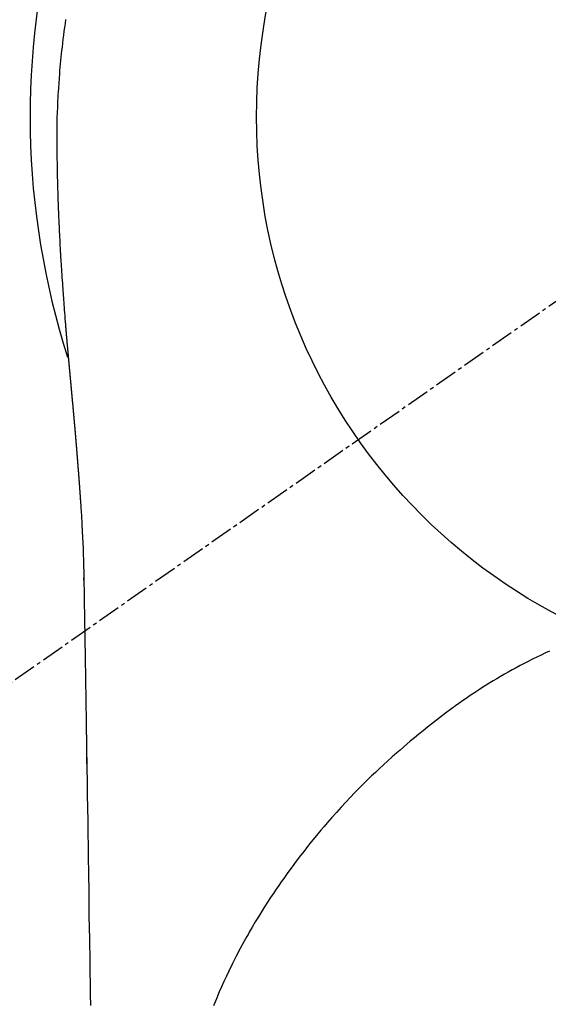
# Model space of a CAD drawing. Units: inches. Extents: x 0 to 26473, y -25 to 8845.
# Drawn here: x 16836 to 16853, y 7268 to 7301 of the extents above; entities that cross this region are included whole.
import ezdxf

# ---------------------------------------------------------------- set-up
doc = ezdxf.new("R2010")
doc.units = ezdxf.units.IN
doc.header["$MEASUREMENT"] = 0
doc.linetypes.add('CENTER2', pattern=[1.125, 0.75, -0.125, 0.125, -0.125])
doc.layers.get('DEFPOINTS').update_dxf_attribs({"color": 146})
doc.layers.add('150-機器', color=8, linetype='Continuous')
doc.layers.add('160-文字', color=254, linetype='Continuous')
doc.styles.add('KH001', font='txt')
doc.dimstyles.new('KH1xx030', dxfattribs={"dimscale": 30, "dimtxt": 2, "dimasz": 0.6, "dimexe": 0.3, "dimexo": 1.2, "dimgap": 0.5, "dimtad": 3, "dimdec": 1, "dimdsep": 46, "dimlunit": 6, "dimtxsty": 'KH001', "dimblk": 'DOT', "dimcen": 1, "dimdle": 1, "dimclrd": 256, "dimclre": 256, "dimclrt": 256, "dimadec": 0, "dimazin": 0, "dimtfac": 1, "dimtdec": 1, "dimtix": 1, "dimtmove": 2, "dimatfit": 3, "dimldrblk": 'CLOSEDBLANK', "dimfxl": 1, "dimtolj": 1, "dimtzin": 0, "dimlwd": -1, "dimlwe": -1, "dimarcsym": 0})

# ---------------------------------------------------------------- blocks, each defined once
blk = doc.blocks.new('F402_H')
at = {"layer": '150-機器', "color": 13, "linetype": 'CENTER2'}
blk.add_line((0, 0), (-244.018, -170.863), dxfattribs=at)
at = {"layer": '150-機器', "color": 13, "linetype": 'Continuous'}
for points in [[(-24.764, 3.194), (-24.783, 3.065), (-24.802, 2.935), (-24.82, 2.805), (-24.837, 2.674), (-24.853, 2.544), (-24.869, 2.413), (-24.884, 2.283), (-24.897, 2.174), (-24.909, 2.065), (-24.92, 1.956), (-24.931, 1.847), (-24.942, 1.737), (-24.952, 1.628), (-24.961, 1.519), (-24.97, 1.409), (-24.982, 1.256), (-24.993, 1.103), (-25.004, 0.949), (-25.013, 0.796), (-25.017, 0.73), (-25.02, 0.664), (-25.024, 0.598), (-25.027, 0.533), (-25.031, 0.445), (-25.034, 0.357), (-25.037, 0.269), (-25.041, 0.18), (-25.046, 0.092), (-25.051, 0.003), (-25.055, -0.085), (-25.058, -0.174), (-25.059, -0.242), (-25.059, -0.311), (-25.058, -0.38), (-25.058, -0.449), (-25.057, -0.557), (-25.057, -0.664), (-25.056, -0.772), (-25.056, -0.88), (-25.055, -0.958), (-25.055, -1.036), (-25.054, -1.114), (-25.053, -1.192), (-25.052, -1.246), (-25.051, -1.3), (-25.051, -1.353), (-25.05, -1.407), (-25.048, -1.491), (-25.047, -1.575), (-25.045, -1.659), (-25.044, -1.743), (-25.043, -1.81), (-25.042, -1.876), (-25.04, -1.942), (-25.039, -2.009), (-25.037, -2.087), (-25.035, -2.165), (-25.032, -2.243), (-25.03, -2.321), (-25.028, -2.391), (-25.026, -2.46), (-25.024, -2.53), (-25.022, -2.6), (-25.019, -2.681), (-25.016, -2.762), (-25.013, -2.842), (-25.01, -2.923), (-25.008, -2.989), (-25.005, -3.054), (-25.003, -3.119), (-25, -3.185), (-24.997, -3.25), (-24.995, -3.316), (-24.992, -3.381), (-24.989, -3.447), (-24.986, -3.519), (-24.982, -3.591), (-24.979, -3.663), (-24.975, -3.735), (-24.972, -3.79), (-24.97, -3.844), (-24.967, -3.899), (-24.964, -3.954), (-24.96, -4.046), (-24.955, -4.138), (-24.95, -4.23), (-24.945, -4.323), (-24.942, -4.378), (-24.939, -4.434), (-24.935, -4.489), (-24.932, -4.545), (-24.928, -4.618), (-24.924, -4.69), (-24.92, -4.763), (-24.915, -4.835), (-24.91, -4.922), (-24.905, -5.009), (-24.899, -5.096), (-24.893, -5.183), (-24.887, -5.282), (-24.88, -5.381), (-24.873, -5.48), (-24.866, -5.579), (-24.862, -5.634), (-24.858, -5.689), (-24.854, -5.745), (-24.85, -5.8), (-24.845, -5.874), (-24.84, -5.948), (-24.835, -6.022), (-24.829, -6.096), (-24.823, -6.181), (-24.817, -6.265), (-24.81, -6.35), (-24.804, -6.435), (-24.795, -6.536), (-24.787, -6.638), (-24.779, -6.739), (-24.771, -6.841)], [(-24.771, -6.841), (-24.771, -6.848), (-24.77, -6.855), (-24.769, -6.862), (-24.769, -6.869), (-24.768, -6.876), (-24.768, -6.883), (-24.767, -6.89), (-24.767, -6.897), (-24.766, -6.904), (-24.765, -6.911), (-24.765, -6.918), (-24.764, -6.925), (-24.764, -6.932), (-24.763, -6.938), (-24.763, -6.945), (-24.762, -6.952), (-24.761, -6.959), (-24.761, -6.966), (-24.76, -6.973), (-24.76, -6.98), (-24.759, -6.986), (-24.758, -6.994), (-24.758, -7.001), (-24.757, -7.008), (-24.757, -7.015), (-24.756, -7.022), (-24.756, -7.029), (-24.755, -7.036), (-24.754, -7.043), (-24.754, -7.05), (-24.753, -7.057), (-24.753, -7.064), (-24.752, -7.071), (-24.751, -7.078), (-24.751, -7.085), (-24.75, -7.092), (-24.75, -7.099), (-24.749, -7.106), (-24.748, -7.113), (-24.748, -7.121), (-24.747, -7.128), (-24.747, -7.135), (-24.746, -7.142), (-24.745, -7.149), (-24.745, -7.156), (-24.744, -7.163), (-24.743, -7.17), (-24.743, -7.177), (-24.742, -7.185), (-24.742, -7.192), (-24.741, -7.199), (-24.74, -7.206), (-24.74, -7.213), (-24.739, -7.22), (-24.739, -7.227), (-24.738, -7.234), (-24.737, -7.242), (-24.737, -7.249), (-24.736, -7.256), (-24.735, -7.263), (-24.735, -7.27), (-24.734, -7.277), (-24.734, -7.285), (-24.733, -7.292), (-24.732, -7.299), (-24.732, -7.306), (-24.731, -7.313), (-24.73, -7.321), (-24.73, -7.328), (-24.729, -7.335), (-24.729, -7.342), (-24.728, -7.349), (-24.727, -7.357), (-24.727, -7.363), (-24.726, -7.37), (-24.725, -7.377), (-24.725, -7.384), (-24.724, -7.392), (-24.724, -7.399), (-24.723, -7.406), (-24.722, -7.413), (-24.722, -7.421), (-24.721, -7.428), (-24.72, -7.435), (-24.72, -7.442), (-24.719, -7.45), (-24.718, -7.457), (-24.718, -7.464), (-24.717, -7.471), (-24.717, -7.479), (-24.716, -7.486), (-24.715, -7.493), (-24.715, -7.5), (-24.714, -7.508), (-24.713, -7.515), (-24.713, -7.522), (-24.712, -7.53), (-24.711, -7.537), (-24.711, -7.544), (-24.71, -7.552), (-24.709, -7.559), (-24.709, -7.566), (-24.708, -7.574), (-24.707, -7.581), (-24.707, -7.588), (-24.706, -7.595), (-24.706, -7.603), (-24.705, -7.61), (-24.704, -7.617), (-24.704, -7.625), (-24.703, -7.632), (-24.702, -7.64), (-24.702, -7.647), (-24.701, -7.654), (-24.7, -7.662), (-24.7, -7.669), (-24.699, -7.676), (-24.698, -7.684), (-24.698, -7.691), (-24.697, -7.698), (-24.696, -7.706), (-24.696, -7.713), (-24.695, -7.721), (-24.694, -7.728), (-24.694, -7.734), (-24.693, -7.742), (-24.692, -7.749), (-24.692, -7.757), (-24.691, -7.764), (-24.69, -7.771), (-24.69, -7.779), (-24.689, -7.786), (-24.688, -7.794), (-24.688, -7.801), (-24.687, -7.809), (-24.686, -7.816), (-24.686, -7.824), (-24.685, -7.831), (-24.684, -7.838), (-24.684, -7.846), (-24.683, -7.853), (-24.682, -7.861), (-24.682, -7.868), (-24.681, -7.876), (-24.68, -7.883), (-24.68, -7.891), (-24.679, -7.898), (-24.678, -7.906), (-24.678, -7.913), (-24.677, -7.921), (-24.676, -7.928), (-24.675, -7.936), (-24.675, -7.943), (-24.674, -7.951), (-24.673, -7.958), (-24.673, -7.966), (-24.672, -7.973), (-24.671, -7.981), (-24.671, -7.988), (-24.67, -7.996), (-24.669, -8.003), (-24.669, -8.011), (-24.668, -8.018), (-24.667, -8.026), (-24.667, -8.033), (-24.666, -8.041), (-24.665, -8.048), (-24.665, -8.056), (-24.664, -8.064), (-24.663, -8.071), (-24.662, -8.079), (-24.662, -8.086), (-24.661, -8.094), (-24.66, -8.101), (-24.66, -8.109), (-24.659, -8.116), (-24.658, -8.123), (-24.658, -8.131), (-24.657, -8.138), (-24.656, -8.146), (-24.656, -8.154), (-24.655, -8.161), (-24.654, -8.169), (-24.653, -8.176), (-24.653, -8.184), (-24.652, -8.192), (-24.651, -8.199), (-24.651, -8.207), (-24.65, -8.215), (-24.649, -8.222), (-24.649, -8.23), (-24.648, -8.237), (-24.647, -8.245), (-24.646, -8.253), (-24.646, -8.26), (-24.645, -8.268), (-24.644, -8.276), (-24.644, -8.283), (-24.643, -8.291), (-24.642, -8.299), (-24.641, -8.306), (-24.641, -8.314), (-24.64, -8.322), (-24.639, -8.329), (-24.639, -8.337), (-24.638, -8.345), (-24.637, -8.352), (-24.637, -8.36), (-24.636, -8.368), (-24.635, -8.376), (-24.634, -8.383), (-24.634, -8.391), (-24.633, -8.399), (-24.632, -8.406), (-24.632, -8.414), (-24.631, -8.422), (-24.63, -8.43), (-24.629, -8.437), (-24.629, -8.445), (-24.628, -8.453), (-24.627, -8.461), (-24.627, -8.468), (-24.626, -8.476), (-24.625, -8.484), (-24.624, -8.491), (-24.624, -8.498), (-24.623, -8.506), (-24.622, -8.514), (-24.622, -8.522), (-24.621, -8.529), (-24.62, -8.537), (-24.619, -8.545), (-24.619, -8.553), (-24.618, -8.561), (-24.617, -8.568), (-24.617, -8.576), (-24.616, -8.584), (-24.615, -8.592), (-24.614, -8.6), (-24.614, -8.607), (-24.613, -8.615), (-24.612, -8.623), (-24.611, -8.631), (-24.611, -8.639), (-24.61, -8.647), (-24.609, -8.654), (-24.609, -8.662), (-24.608, -8.67), (-24.607, -8.678), (-24.606, -8.686), (-24.606, -8.694), (-24.605, -8.701), (-24.604, -8.709), (-24.604, -8.717), (-24.603, -8.725), (-24.602, -8.733), (-24.601, -8.741), (-24.601, -8.749), (-24.6, -8.757), (-24.599, -8.764), (-24.598, -8.772), (-24.598, -8.78), (-24.597, -8.788), (-24.596, -8.796), (-24.596, -8.804), (-24.595, -8.812), (-24.594, -8.82), (-24.593, -8.828), (-24.593, -8.836), (-24.592, -8.844), (-24.591, -8.851), (-24.59, -8.859), (-24.59, -8.866), (-24.589, -8.874), (-24.588, -8.882), (-24.587, -8.89), (-24.587, -8.898), (-24.586, -8.906), (-24.585, -8.914), (-24.585, -8.922), (-24.584, -8.93), (-24.583, -8.938), (-24.582, -8.946), (-24.582, -8.954), (-24.581, -8.962), (-24.58, -8.97), (-24.579, -8.978), (-24.579, -8.986), (-24.578, -8.994), (-24.577, -9.002), (-24.576, -9.01), (-24.576, -9.018), (-24.575, -9.026), (-24.574, -9.034), (-24.574, -9.042), (-24.573, -9.05), (-24.572, -9.058), (-24.571, -9.066), (-24.571, -9.074), (-24.57, -9.082), (-24.569, -9.09), (-24.568, -9.098), (-24.568, -9.106), (-24.567, -9.114), (-24.566, -9.122), (-24.565, -9.13), (-24.565, -9.138), (-24.564, -9.146), (-24.563, -9.154), (-24.562, -9.162), (-24.562, -9.17), (-24.561, -9.178), (-24.56, -9.186), (-24.559, -9.195), (-24.559, -9.203), (-24.558, -9.211), (-24.557, -9.219), (-24.557, -9.227), (-24.556, -9.235), (-24.555, -9.242), (-24.554, -9.25), (-24.554, -9.258), (-24.553, -9.266), (-24.552, -9.275), (-24.551, -9.283), (-24.551, -9.291), (-24.55, -9.299), (-24.549, -9.307), (-24.548, -9.315), (-24.548, -9.323), (-24.547, -9.331), (-24.546, -9.34), (-24.545, -9.348), (-24.545, -9.356), (-24.544, -9.364), (-24.543, -9.372), (-24.542, -9.38), (-24.542, -9.388), (-24.541, -9.397), (-24.54, -9.405), (-24.539, -9.413), (-24.539, -9.421), (-24.538, -9.429), (-24.537, -9.438), (-24.536, -9.446), (-24.536, -9.454), (-24.535, -9.462), (-24.534, -9.47), (-24.533, -9.479), (-24.533, -9.487), (-24.532, -9.495), (-24.531, -9.503), (-24.53, -9.511), (-24.53, -9.52), (-24.529, -9.528), (-24.528, -9.536), (-24.528, -9.544), (-24.527, -9.552), (-24.526, -9.561), (-24.525, -9.569), (-24.525, -9.577), (-24.524, -9.585), (-24.523, -9.594), (-24.522, -9.602), (-24.522, -9.61), (-24.521, -9.618), (-24.52, -9.626), (-24.519, -9.634), (-24.519, -9.642), (-24.518, -9.651), (-24.517, -9.659), (-24.516, -9.667), (-24.516, -9.675), (-24.515, -9.684), (-24.514, -9.692), (-24.513, -9.7), (-24.513, -9.709), (-24.512, -9.717), (-24.511, -9.725), (-24.51, -9.733), (-24.51, -9.742), (-24.509, -9.75), (-24.508, -9.758), (-24.507, -9.767), (-24.507, -9.775), (-24.506, -9.783), (-24.505, -9.792), (-24.504, -9.8), (-24.504, -9.808), (-24.503, -9.817), (-24.502, -9.825), (-24.501, -9.833), (-24.501, -9.842), (-24.5, -9.85), (-24.499, -9.859), (-24.498, -9.867), (-24.498, -9.875), (-24.497, -9.884), (-24.496, -9.892), (-24.495, -9.9), (-24.495, -9.909), (-24.494, -9.917), (-24.493, -9.926), (-24.492, -9.934), (-24.492, -9.942), (-24.491, -9.951), (-24.49, -9.959), (-24.489, -9.968), (-24.489, -9.976), (-24.488, -9.984), (-24.487, -9.993), (-24.486, -10), (-24.486, -10.009), (-24.485, -10.017), (-24.484, -10.026), (-24.483, -10.034), (-24.483, -10.042), (-24.482, -10.051), (-24.481, -10.059), (-24.48, -10.068), (-24.48, -10.076), (-24.479, -10.085), (-24.478, -10.093), (-24.477, -10.102), (-24.477, -10.11), (-24.476, -10.119), (-24.475, -10.127), (-24.474, -10.135), (-24.474, -10.144), (-24.473, -10.152), (-24.472, -10.161), (-24.471, -10.169), (-24.471, -10.178), (-24.47, -10.186), (-24.469, -10.195), (-24.468, -10.203), (-24.468, -10.212), (-24.467, -10.22), (-24.466, -10.229), (-24.466, -10.237), (-24.465, -10.246), (-24.464, -10.255), (-24.463, -10.263), (-24.463, -10.272), (-24.462, -10.28), (-24.461, -10.289), (-24.46, -10.297), (-24.46, -10.306), (-24.459, -10.314), (-24.458, -10.323), (-24.457, -10.331), (-24.457, -10.34), (-24.456, -10.349), (-24.455, -10.357), (-24.454, -10.366), (-24.454, -10.373), (-24.453, -10.382), (-24.452, -10.39), (-24.451, -10.399), (-24.451, -10.408), (-24.45, -10.416), (-24.449, -10.425), (-24.448, -10.433), (-24.448, -10.442), (-24.447, -10.451), (-24.446, -10.459), (-24.446, -10.468), (-24.446, -10.476), (-24.445, -10.485), (-24.444, -10.494), (-24.443, -10.502), (-24.443, -10.511), (-24.442, -10.52), (-24.441, -10.528), (-24.441, -10.537), (-24.44, -10.546), (-24.439, -10.554), (-24.438, -10.563), (-24.438, -10.571), (-24.437, -10.58), (-24.436, -10.589), (-24.435, -10.597), (-24.435, -10.606), (-24.434, -10.615), (-24.433, -10.623), (-24.432, -10.632), (-24.432, -10.641), (-24.431, -10.65), (-24.43, -10.658), (-24.429, -10.667), (-24.429, -10.676), (-24.428, -10.684), (-24.427, -10.693), (-24.427, -10.702), (-24.426, -10.71), (-24.425, -10.719), (-24.424, -10.728), (-24.424, -10.737), (-24.423, -10.745), (-24.422, -10.753), (-24.421, -10.762), (-24.421, -10.77), (-24.42, -10.779), (-24.419, -10.788), (-24.418, -10.797), (-24.418, -10.805), (-24.417, -10.814), (-24.416, -10.823), (-24.415, -10.832), (-24.415, -10.84), (-24.414, -10.849), (-24.413, -10.858), (-24.413, -10.867), (-24.412, -10.876), (-24.411, -10.884), (-24.41, -10.893), (-24.41, -10.902), (-24.409, -10.911), (-24.408, -10.919), (-24.407, -10.928), (-24.407, -10.937), (-24.406, -10.946), (-24.405, -10.955), (-24.405, -10.964), (-24.404, -10.972), (-24.403, -10.981), (-24.402, -10.99), (-24.402, -10.999), (-24.401, -11.008), (-24.4, -11.016), (-24.399, -11.025), (-24.399, -11.034), (-24.398, -11.043), (-24.397, -11.052), (-24.397, -11.061), (-24.396, -11.069), (-24.395, -11.078), (-24.394, -11.087), (-24.394, -11.096), (-24.393, -11.105), (-24.392, -11.114), (-24.392, -11.123), (-24.391, -11.131), (-24.39, -11.139), (-24.389, -11.148), (-24.389, -11.157), (-24.388, -11.166), (-24.387, -11.175), (-24.386, -11.184), (-24.386, -11.193), (-24.385, -11.202), (-24.384, -11.211), (-24.384, -11.219), (-24.383, -11.228), (-24.382, -11.237), (-24.381, -11.246), (-24.381, -11.255), (-24.38, -11.264), (-24.379, -11.273), (-24.379, -11.282), (-24.378, -11.291), (-24.377, -11.3), (-24.376, -11.309), (-24.376, -11.318), (-24.375, -11.327), (-24.374, -11.336), (-24.374, -11.345), (-24.373, -11.354), (-24.372, -11.363), (-24.371, -11.371), (-24.371, -11.38), (-24.37, -11.389), (-24.369, -11.398), (-24.369, -11.407), (-24.368, -11.416), (-24.367, -11.425), (-24.366, -11.434), (-24.366, -11.443), (-24.365, -11.452), (-24.364, -11.461), (-24.364, -11.47), (-24.363, -11.479), (-24.362, -11.488), (-24.362, -11.497), (-24.361, -11.505), (-24.36, -11.514), (-24.359, -11.523), (-24.359, -11.532), (-24.358, -11.542), (-24.357, -11.551), (-24.357, -11.56), (-24.356, -11.569), (-24.355, -11.578), (-24.355, -11.587), (-24.354, -11.596), (-24.353, -11.605), (-24.352, -11.614), (-24.352, -11.623), (-24.351, -11.632), (-24.35, -11.641), (-24.35, -11.65), (-24.349, -11.659), (-24.348, -11.668), (-24.348, -11.677), (-24.347, -11.686), (-24.346, -11.696), (-24.345, -11.705), (-24.345, -11.714), (-24.344, -11.723), (-24.343, -11.732), (-24.343, -11.741), (-24.342, -11.75), (-24.341, -11.759), (-24.341, -11.768), (-24.34, -11.777), (-24.339, -11.787), (-24.339, -11.796), (-24.338, -11.805), (-24.337, -11.814), (-24.336, -11.823), (-24.336, -11.832), (-24.335, -11.841), (-24.334, -11.851), (-24.334, -11.86), (-24.333, -11.869), (-24.332, -11.878), (-24.332, -11.886), (-24.331, -11.895), (-24.33, -11.904), (-24.33, -11.914), (-24.329, -11.923), (-24.328, -11.932), (-24.328, -11.941), (-24.327, -11.95), (-24.326, -11.96), (-24.326, -11.969), (-24.325, -11.978), (-24.324, -11.987), (-24.323, -11.996), (-24.323, -12.006), (-24.322, -12.015), (-24.321, -12.024), (-24.321, -12.033), (-24.32, -12.042), (-24.319, -12.052), (-24.319, -12.061), (-24.318, -12.07), (-24.317, -12.079), (-24.317, -12.089), (-24.316, -12.098), (-24.315, -12.107), (-24.315, -12.116), (-24.314, -12.126), (-24.313, -12.135), (-24.313, -12.144), (-24.312, -12.153), (-24.311, -12.163), (-24.311, -12.172), (-24.31, -12.181), (-24.309, -12.191), (-24.309, -12.2), (-24.308, -12.209), (-24.307, -12.218), (-24.307, -12.228), (-24.306, -12.237), (-24.305, -12.246), (-24.305, -12.256), (-24.304, -12.264), (-24.304, -12.273), (-24.303, -12.283), (-24.302, -12.292), (-24.302, -12.301), (-24.301, -12.311), (-24.3, -12.32), (-24.3, -12.329), (-24.299, -12.339), (-24.298, -12.348), (-24.298, -12.357), (-24.297, -12.367), (-24.296, -12.376), (-24.296, -12.385), (-24.295, -12.395), (-24.294, -12.404), (-24.294, -12.413), (-24.293, -12.423), (-24.292, -12.432), (-24.292, -12.441), (-24.291, -12.451), (-24.29, -12.46), (-24.29, -12.47), (-24.289, -12.479), (-24.289, -12.488), (-24.288, -12.498), (-24.287, -12.507), (-24.287, -12.516), (-24.286, -12.526), (-24.285, -12.535), (-24.285, -12.544), (-24.284, -12.554), (-24.283, -12.563), (-24.283, -12.573), (-24.282, -12.582), (-24.281, -12.591)], [(-24.281, -12.591), (-24.265, -12.851), (-24.248, -13.111), (-24.233, -13.371), (-24.219, -13.631), (-24.21, -13.816), (-24.202, -14.002), (-24.194, -14.187), (-24.187, -14.373), (-24.181, -14.566), (-24.175, -14.759), (-24.171, -14.953), (-24.167, -15.146), (-24.166, -15.233), (-24.165, -15.321), (-24.163, -15.408), (-24.162, -15.496), (-24.16, -15.616), (-24.158, -15.735), (-24.156, -15.855), (-24.154, -15.975), (-24.152, -16.108), (-24.15, -16.241), (-24.148, -16.374), (-24.145, -16.507), (-24.143, -16.627), (-24.141, -16.746), (-24.139, -16.866), (-24.137, -16.985), (-24.135, -17.122), (-24.133, -17.258), (-24.131, -17.395), (-24.128, -17.532), (-24.125, -17.765), (-24.121, -17.999), (-24.117, -18.233), (-24.113, -18.467), (-24.11, -18.7), (-24.106, -18.934), (-24.102, -19.167), (-24.098, -19.401), (-24.094, -19.658), (-24.09, -19.915), (-24.086, -20.172), (-24.082, -20.43), (-24.079, -20.675), (-24.075, -20.921), (-24.071, -21.167), (-24.068, -21.412), (-24.061, -21.842), (-24.054, -22.272), (-24.047, -22.703), (-24.041, -23.133), (-24.035, -23.547), (-24.029, -23.961), (-24.024, -24.375), (-24.019, -24.789), (-24.008, -25.53), (-23.998, -26.27), (-23.986, -27.01), (-23.975, -27.75), (-23.969, -28.111), (-23.963, -28.472), (-23.958, -28.834), (-23.952, -29.195)], [(-24.166, -15.223), (-24.166, -15.222), (-24.166, -15.221), (-24.166, -15.22), (-24.166, -15.219), (-24.166, -15.218), (-24.166, -15.217), (-24.166, -15.216), (-24.166, -15.215), (-24.166, -15.214), (-24.166, -15.213), (-24.166, -15.212), (-24.166, -15.211), (-24.166, -15.21), (-24.166, -15.209), (-24.166, -15.208), (-24.166, -15.207), (-24.166, -15.206), (-24.166, -15.205), (-24.166, -15.204), (-24.166, -15.203), (-24.166, -15.202), (-24.166, -15.201), (-24.166, -15.2), (-24.166, -15.199), (-24.166, -15.198), (-24.166, -15.197), (-24.166, -15.196), (-24.166, -15.195), (-24.166, -15.194), (-24.166, -15.193), (-24.166, -15.192), (-24.166, -15.191), (-24.166, -15.19), (-24.166, -15.189), (-24.166, -15.188), (-24.166, -15.187), (-24.167, -15.186), (-24.167, -15.185), (-24.167, -15.184), (-24.167, -15.183), (-24.167, -15.182), (-24.167, -15.181), (-24.167, -15.18), (-24.167, -15.179), (-24.167, -15.178), (-24.167, -15.177), (-24.167, -15.176), (-24.167, -15.175), (-24.167, -15.174), (-24.167, -15.173), (-24.167, -15.172), (-24.167, -15.171), (-24.167, -15.17), (-24.167, -15.169), (-24.167, -15.168), (-24.167, -15.167), (-24.167, -15.166), (-24.167, -15.165), (-24.167, -15.164), (-24.167, -15.163), (-24.167, -15.162), (-24.167, -15.161), (-24.167, -15.16), (-24.167, -15.159), (-24.167, -15.158), (-24.167, -15.157), (-24.167, -15.156), (-24.167, -15.155), (-24.167, -15.154), (-24.167, -15.153), (-24.167, -15.152), (-24.167, -15.151), (-24.167, -15.15), (-24.167, -15.149), (-24.167, -15.148), (-24.167, -15.147), (-24.167, -15.146)], [(-8.881, -17.554), (-9.013, -17.615), (-9.157, -17.683), (-9.301, -17.752), (-9.444, -17.822), (-9.586, -17.894), (-9.719, -17.962), (-9.851, -18.031), (-9.983, -18.102), (-10.115, -18.174), (-10.24, -18.244), (-10.365, -18.315), (-10.489, -18.387), (-10.613, -18.46), (-10.729, -18.53), (-10.844, -18.6), (-10.958, -18.672), (-11.072, -18.744), (-11.21, -18.833), (-11.347, -18.924), (-11.483, -19.015), (-11.619, -19.107), (-11.738, -19.19), (-11.856, -19.273), (-11.974, -19.357), (-12.091, -19.442), (-12.293, -19.593), (-12.493, -19.746), (-12.692, -19.901), (-12.889, -20.058), (-13.031, -20.172), (-13.172, -20.286), (-13.312, -20.401), (-13.452, -20.518), (-13.564, -20.612), (-13.676, -20.708), (-13.788, -20.804), (-13.898, -20.901), (-14.043, -21.028), (-14.186, -21.157), (-14.329, -21.287), (-14.47, -21.418), (-14.596, -21.537), (-14.721, -21.656), (-14.845, -21.776), (-14.968, -21.897), (-15.12, -22.05), (-15.272, -22.204), (-15.422, -22.359), (-15.57, -22.516), (-15.726, -22.685), (-15.88, -22.854), (-16.033, -23.026), (-16.183, -23.198), (-16.285, -23.316), (-16.385, -23.435), (-16.485, -23.554), (-16.583, -23.674), (-16.703, -23.822), (-16.822, -23.971), (-16.94, -24.121), (-17.056, -24.272), (-17.197, -24.457), (-17.335, -24.644), (-17.472, -24.831), (-17.608, -25.021), (-17.69, -25.138), (-17.772, -25.256), (-17.853, -25.374), (-17.934, -25.493), (-18.037, -25.648), (-18.138, -25.803), (-18.238, -25.959), (-18.337, -26.116), (-18.439, -26.282), (-18.54, -26.45), (-18.64, -26.619), (-18.738, -26.788), (-18.779, -26.861), (-18.821, -26.934), (-18.862, -27.008), (-18.902, -27.081), (-19.034, -27.325), (-19.163, -27.571), (-19.288, -27.818), (-19.41, -28.068), (-19.49, -28.237), (-19.569, -28.407), (-19.647, -28.578), (-19.722, -28.75), (-19.818, -28.975), (-19.911, -29.202)], [(-24.065, -21.26), (-24.065, -21.258), (-24.065, -21.257), (-24.065, -21.255), (-24.065, -21.254), (-24.065, -21.252), (-24.065, -21.25), (-24.065, -21.249), (-24.065, -21.247), (-24.065, -21.245), (-24.065, -21.244), (-24.065, -21.242), (-24.065, -21.24), (-24.065, -21.239), (-24.065, -21.237), (-24.065, -21.235), (-24.065, -21.234), (-24.065, -21.232), (-24.065, -21.23), (-24.065, -21.229), (-24.065, -21.227), (-24.065, -21.225), (-24.065, -21.224), (-24.065, -21.222), (-24.065, -21.22), (-24.065, -21.219), (-24.065, -21.217), (-24.065, -21.216), (-24.065, -21.214), (-24.065, -21.212), (-24.066, -21.211), (-24.066, -21.209), (-24.066, -21.207), (-24.066, -21.206), (-24.066, -21.204), (-24.066, -21.202), (-24.066, -21.201), (-24.066, -21.199), (-24.066, -21.197), (-24.066, -21.196), (-24.066, -21.194), (-24.066, -21.192), (-24.066, -21.191), (-24.066, -21.189), (-24.066, -21.187), (-24.066, -21.186), (-24.066, -21.184), (-24.066, -21.183), (-24.066, -21.181), (-24.066, -21.179), (-24.066, -21.178), (-24.066, -21.176), (-24.066, -21.174), (-24.066, -21.173), (-24.066, -21.171), (-24.066, -21.169), (-24.066, -21.168), (-24.066, -21.166), (-24.066, -21.164), (-24.066, -21.163), (-24.066, -21.161), (-24.066, -21.159), (-24.066, -21.158), (-24.066, -21.156), (-24.066, -21.154), (-24.066, -21.153), (-24.066, -21.151), (-24.066, -21.149), (-24.066, -21.148), (-24.066, -21.146), (-24.066, -21.145), (-24.066, -21.143), (-24.066, -21.141), (-24.066, -21.14), (-24.066, -21.138), (-24.066, -21.136), (-24.066, -21.135), (-24.066, -21.133), (-24.066, -21.131), (-24.066, -21.13), (-24.067, -21.128), (-24.067, -21.126), (-24.067, -21.125), (-24.067, -21.123), (-24.067, -21.121), (-24.067, -21.12), (-24.067, -21.118), (-24.067, -21.116), (-24.067, -21.115), (-24.067, -21.113), (-24.067, -21.112), (-24.067, -21.11), (-24.067, -21.108), (-24.067, -21.107), (-24.067, -21.105), (-24.067, -21.103), (-24.067, -21.102), (-24.067, -21.1), (-24.067, -21.098), (-24.067, -21.097), (-24.067, -21.095), (-24.067, -21.093), (-24.067, -21.092), (-24.067, -21.09), (-24.067, -21.088), (-24.067, -21.087), (-24.067, -21.085), (-24.067, -21.083), (-24.067, -21.082), (-24.067, -21.08), (-24.067, -21.079), (-24.067, -21.077), (-24.067, -21.075), (-24.067, -21.074), (-24.067, -21.072), (-24.067, -21.07), (-24.067, -21.069), (-24.067, -21.067), (-24.067, -21.065), (-24.067, -21.064), (-24.067, -21.062), (-24.067, -21.06), (-24.067, -21.059), (-24.067, -21.057), (-24.067, -21.055), (-24.067, -21.054), (-24.067, -21.052), (-24.067, -21.05)]]:
    blk.add_lwpolyline(points, dxfattribs=at)
blk.add_arc((0, 0), 25.931, 0, 197.7244, dxfattribs=at)
at = {"layer": 'DEFPOINTS'}
blk.add_circle((0, 0), 18.5, dxfattribs=at)
blk = doc.blocks.new('_ClosedBlank')
at = {"color": 0, "linetype": 'ByBlock', "lineweight": -2}
for p, q in [((-1, 0.1667), (0, 0)), ((-1, 0.1667), (-1, -0.1667)), ((0, 0), (-1, -0.1667))]:
    blk.add_line(p, q, dxfattribs=at)
blk = doc.blocks.new('_Dot')
at = {"color": 0, "linetype": 'ByBlock', "lineweight": -2}
blk.add_line((-0.5, 0), (-1, 0), dxfattribs=at)
at = {"color": 0, "linetype": 'ByBlock', "const_width": 0.5}
blk.add_lwpolyline([(-0.25, 0, 1), (0.25, 0, 1)], format="xyb", close=True, dxfattribs=at)

msp = doc.modelspace()

# ---------------------------------------------------------------- block references
at = {"layer": '150-機器'}
msp.add_blockref('F402_H', (16862.349, 7297.628), dxfattribs=at)

# ---------------------------------------------------------------- leaders
at = {"layer": '160-文字', "annotation_type": 0, "has_hookline": 1, "hookline_direction": 0}
for points, text_width in [([(16522.379, 7297.492), (17644.639, 5732.181), (17645.239, 5732.181)], 1009.645), ([(16642.379, 7285.492), (17547.665, 6035.906), (17548.265, 6035.906)], 1266.091)]:
    msp.add_leader(points, dimstyle='KH1xx030', override={"dimgap": 0.5, "dimtad": 1}, dxfattribs=dict(at, text_width=text_width))
at = {"layer": '160-文字'}
msp.add_leader([(16742.364, 7297.492), (17991.798, 6606.237)], dimstyle='KH1xx030', override={"dimgap": 0.5, "dimtad": 1}, dxfattribs=at)

doc.saveas('drawing.dxf')
